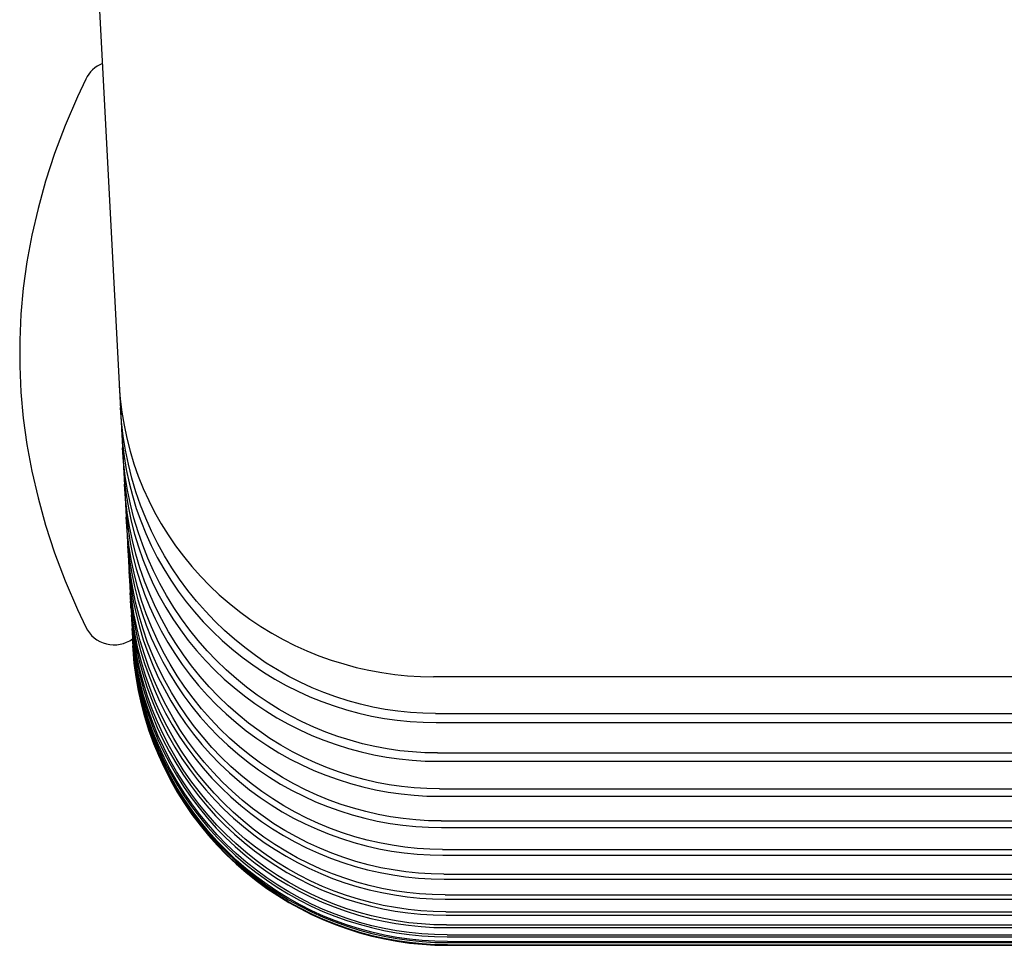
# Model space of a CAD drawing. Extents: x 56 to 538, y 37 to 383.
# Drawn here: x 102 to 105, y 218 to 221 of the extents above; entities that cross this region are included whole.
import ezdxf

# ---------------------------------------------------------------- set-up
doc = ezdxf.new("R2010")
doc.units = 0
doc.header["$MEASUREMENT"] = 0
doc.layers.add('_0-1_0-00', color=6, linetype='CONTINUOUS')

msp = doc.modelspace()

# ---------------------------------------------------------------- linework, layer by layer
at = {"layer": '_0-1_0-00', "color": 7, "linetype": 'Continuous'}
for p, q in [((101.9315, 221.9974), (102.0825, 219.1164)), ((101.9415, 220.7468), (101.9154, 220.691)), ((101.9154, 220.691), (101.8765, 220.5998)), ((101.8765, 220.5998), (101.8429, 220.5105)), ((101.8429, 220.5105), (101.8141, 220.4228)), ((101.8141, 220.4228), (101.7901, 220.3366)), ((101.7901, 220.3366), (101.7704, 220.2515)), ((101.7704, 220.2515), (101.7549, 220.1673)), ((101.7549, 220.1673), (101.7434, 220.084)), ((101.7434, 220.084), (101.7358, 220.0011)), ((101.7358, 220.0011), (101.732, 219.9186)), ((101.732, 219.9186), (101.732, 219.8361)), ((101.732, 219.8361), (101.7358, 219.7535)), ((101.7358, 219.7535), (101.7434, 219.6707)), ((102.0481, 219.7737), (102.0512, 219.7317)), ((102.0512, 219.7317), (102.0562, 219.6899)), ((102.055, 219.6595), (102.0517, 219.705)), ((102.0562, 219.6899), (102.063, 219.6484)), ((101.7434, 219.6707), (101.7549, 219.5873)), ((102.0604, 219.6142), (102.055, 219.6595)), ((102.0554, 219.6343), (102.0585, 219.5919)), ((102.063, 219.6484), (102.0717, 219.6073)), ((102.0585, 219.5919), (102.0636, 219.5497)), ((102.0677, 219.5693), (102.0604, 219.6142)), ((102.0717, 219.6073), (102.0821, 219.5666)), ((101.7549, 219.5873), (101.7704, 219.5032)), ((102.0617, 219.532), (102.0584, 219.5773)), ((102.0769, 219.5248), (102.0677, 219.5693)), ((102.0821, 219.5666), (102.0943, 219.5264)), ((102.0671, 219.4869), (102.0617, 219.532)), ((102.0636, 219.5497), (102.0704, 219.5078)), ((102.0943, 219.5264), (102.1083, 219.4868)), ((101.7704, 219.5032), (101.7901, 219.4181)), ((102.0617, 219.513), (102.0649, 219.4705)), ((102.0704, 219.5078), (102.0792, 219.4663)), ((102.088, 219.4808), (102.0769, 219.5248)), ((102.0649, 219.4705), (102.0699, 219.4282)), ((102.0743, 219.4421), (102.0671, 219.4869)), ((102.0792, 219.4663), (102.0897, 219.4252)), ((102.101, 219.4375), (102.088, 219.4808)), ((102.1083, 219.4868), (102.124, 219.4479)), ((102.0678, 219.4162), (102.0644, 219.4614)), ((102.0835, 219.3978), (102.0743, 219.4421)), ((102.1158, 219.3949), (102.101, 219.4375)), ((102.124, 219.4479), (102.1413, 219.4098)), ((101.7901, 219.4181), (101.8142, 219.3318)), ((102.0675, 219.4035), (102.0706, 219.3609)), ((102.0731, 219.3713), (102.0678, 219.4162)), ((102.0699, 219.4282), (102.0768, 219.3862)), ((102.0897, 219.4252), (102.102, 219.3846)), ((102.1413, 219.4098), (102.1603, 219.3725)), ((102.0804, 219.3267), (102.0731, 219.3713)), ((102.0768, 219.3862), (102.0856, 219.3445)), ((102.0946, 219.354), (102.0835, 219.3978)), ((102.102, 219.3846), (102.1161, 219.3447)), ((102.1323, 219.3532), (102.1158, 219.3949)), ((102.1603, 219.3725), (102.1809, 219.336)), ((102.0732, 219.3122), (102.0699, 219.3573)), ((102.0706, 219.3609), (102.0757, 219.3185)), ((102.0856, 219.3445), (102.0961, 219.3033)), ((102.1075, 219.3108), (102.0946, 219.354)), ((102.1161, 219.3447), (102.1319, 219.3054)), ((102.1506, 219.3123), (102.1323, 219.3532)), ((101.8142, 219.3318), (101.8429, 219.2441)), ((102.0785, 219.2675), (102.0732, 219.3122)), ((102.0757, 219.3185), (102.0826, 219.2763)), ((102.0895, 219.2825), (102.0804, 219.3267)), ((102.1223, 219.2684), (102.1075, 219.3108)), ((102.1705, 219.2725), (102.1506, 219.3123)), ((102.1809, 219.336), (102.203, 219.3005)), ((102.0726, 219.3057), (102.0758, 219.263)), ((102.0826, 219.2763), (102.0914, 219.2346)), ((102.1006, 219.2389), (102.0895, 219.2825)), ((102.0961, 219.3033), (102.1085, 219.2627)), ((102.1319, 219.3054), (102.1494, 219.2669)), ((102.203, 219.3005), (102.2266, 219.2661)), ((102.0781, 219.22), (102.0747, 219.2648)), ((102.0758, 219.263), (102.0808, 219.2204)), ((102.0858, 219.223), (102.0785, 219.2675)), ((102.1085, 219.2627), (102.1226, 219.2226)), ((102.1388, 219.2268), (102.1223, 219.2684)), ((102.1494, 219.2669), (102.1685, 219.2293)), ((102.192, 219.2337), (102.1705, 219.2725)), ((102.2266, 219.2661), (102.2516, 219.2327)), ((101.8429, 219.2441), (101.8766, 219.1548)), ((102.0771, 219.2197), (102.0803, 219.1768)), ((102.0833, 219.1754), (102.0781, 219.22)), ((102.0808, 219.2204), (102.0878, 219.1782)), ((102.0949, 219.179), (102.0858, 219.223)), ((102.0914, 219.2346), (102.1019, 219.1933)), ((102.1135, 219.1958), (102.1006, 219.2389)), ((102.1226, 219.2226), (102.1384, 219.1833)), ((102.157, 219.1861), (102.1388, 219.2268)), ((102.1685, 219.2293), (102.1892, 219.1925)), ((102.215, 219.1961), (102.192, 219.2337)), ((102.2516, 219.2327), (102.2781, 219.2004)), ((102.0823, 219.1395), (102.079, 219.1841)), ((102.1019, 219.1933), (102.1143, 219.1525)), ((102.1282, 219.1536), (102.1135, 219.1958)), ((102.1384, 219.1833), (102.1559, 219.1447)), ((102.1769, 219.1463), (102.157, 219.1861)), ((102.1892, 219.1925), (102.2114, 219.1568)), ((102.2395, 219.1597), (102.215, 219.1961)), ((102.2781, 219.2004), (102.3058, 219.1693)), ((101.8766, 219.1548), (101.9155, 219.0636)), ((102.0803, 219.1768), (102.0854, 219.1342)), ((102.0906, 219.1311), (102.0833, 219.1754)), ((102.0878, 219.1782), (102.0965, 219.1363)), ((102.1059, 219.1355), (102.0949, 219.179)), ((102.1143, 219.1525), (102.1284, 219.1124)), ((102.1446, 219.1121), (102.1282, 219.1536)), ((102.2114, 219.1568), (102.2351, 219.122)), ((102.2654, 219.1245), (102.2395, 219.1597)), ((102.3058, 219.1693), (102.3349, 219.1394)), ((102.081, 219.1453), (102.0842, 219.1024)), ((102.0875, 219.095), (102.0823, 219.1395)), ((102.0854, 219.1342), (102.0923, 219.0918)), ((102.0997, 219.0872), (102.0906, 219.1311)), ((102.0965, 219.1363), (102.1071, 219.0949)), ((102.1188, 219.0926), (102.1059, 219.1355)), ((102.1559, 219.1447), (102.175, 219.107)), ((102.1983, 219.1077), (102.1769, 219.1463)), ((102.2351, 219.122), (102.2603, 219.0884)), ((102.2927, 219.0907), (102.2654, 219.1245)), ((102.3349, 219.1394), (102.3651, 219.1108)), ((102.0858, 219.0718), (102.0825, 219.1164)), ((102.0841, 219.087), (102.0838, 219.0918)), ((102.0842, 219.1024), (102.0893, 219.0596)), ((102.0947, 219.0508), (102.0875, 219.095)), ((102.0923, 219.0918), (102.1011, 219.0498)), ((102.1071, 219.0949), (102.1195, 219.0541)), ((102.1335, 219.0505), (102.1188, 219.0926)), ((102.1284, 219.1124), (102.1443, 219.0729)), ((102.1628, 219.0715), (102.1446, 219.1121)), ((102.175, 219.107), (102.1957, 219.0702)), ((102.2213, 219.0702), (102.1983, 219.1077)), ((102.3211, 219.0582), (102.2927, 219.0907)), ((102.3651, 219.1108), (102.3965, 219.0836)), ((101.9155, 219.0636), (101.9415, 219.0081)), ((102.0843, 219.0822), (102.0841, 219.087)), ((102.0847, 219.0774), (102.0843, 219.0822)), ((102.0851, 219.0696), (102.0847, 219.0774)), ((102.0851, 219.0696), (102.0889, 219.027)), ((102.0911, 219.0275), (102.0858, 219.0718)), ((102.0893, 219.0596), (102.0962, 219.0171)), ((102.1107, 219.0439), (102.0997, 219.0872)), ((102.1443, 219.0729), (102.1618, 219.0343)), ((102.1826, 219.0319), (102.1628, 219.0715)), ((102.1957, 219.0702), (102.218, 219.0344)), ((102.2458, 219.0338), (102.2213, 219.0702)), ((102.2603, 219.0884), (102.2868, 219.0559)), ((102.3508, 219.0271), (102.3211, 219.0582)), ((102.3965, 219.0836), (102.429, 219.0577)), ((102.429, 219.0577), (102.4625, 219.0331)), ((102.0901, 219.0027), (102.0863, 219.0467)), ((102.0863, 219.0467), (102.0871, 219.0467)), ((102.0889, 219.027), (102.0945, 218.9845)), ((102.0982, 218.9835), (102.0911, 219.0275)), ((102.1038, 219.0071), (102.0947, 219.0508)), ((102.1011, 219.0498), (102.1117, 219.0083)), ((102.1235, 219.0011), (102.1107, 219.0439)), ((102.1195, 219.0541), (102.1337, 219.0138)), ((102.1499, 219.0091), (102.1335, 219.0505)), ((102.1618, 219.0343), (102.181, 218.9965)), ((102.2041, 218.9934), (102.1826, 219.0319)), ((102.218, 219.0344), (102.2418, 218.9996)), ((102.2716, 218.9987), (102.2458, 219.0338)), ((102.2868, 219.0559), (102.3147, 219.0246)), ((102.3816, 218.9975), (102.3508, 219.0271)), ((102.4625, 219.0331), (102.497, 219.0101)), ((102.0876, 219.0208), (102.0914, 218.978)), ((102.0924, 218.9597), (102.0885, 219.0035)), ((102.0885, 219.0035), (102.0891, 219.0035)), ((102.0959, 218.9591), (102.0901, 219.0027)), ((102.0962, 219.0171), (102.1051, 218.975)), ((102.1148, 218.9639), (102.1038, 219.0071)), ((102.1117, 219.0083), (102.1241, 218.9673)), ((102.1381, 218.9591), (102.1235, 219.0011)), ((102.1337, 219.0138), (102.1496, 218.9743)), ((102.168, 218.9687), (102.1499, 219.0091)), ((102.181, 218.9965), (102.2017, 218.9596)), ((102.2418, 218.9996), (102.2669, 218.9659)), ((102.2988, 218.965), (102.2716, 218.9987)), ((102.3147, 219.0246), (102.3438, 218.9946)), ((102.4134, 218.9693), (102.3816, 218.9975)), ((102.497, 219.0101), (102.5324, 218.9884)), ((102.0896, 218.9835), (102.0933, 218.9406)), ((102.094, 218.9273), (102.0902, 218.971)), ((102.0902, 218.9706), (102.0903, 218.9693)), ((102.0914, 218.978), (102.097, 218.9355)), ((102.0945, 218.9845), (102.102, 218.9424)), ((102.1073, 218.9399), (102.0982, 218.9835)), ((102.1051, 218.975), (102.1157, 218.9334)), ((102.1276, 218.9213), (102.1148, 218.9639)), ((102.1241, 218.9673), (102.1383, 218.927)), ((102.1496, 218.9743), (102.1671, 218.9355)), ((102.1878, 218.9292), (102.168, 218.9687)), ((102.227, 218.9559), (102.2041, 218.9934)), ((102.2669, 218.9659), (102.2935, 218.9333)), ((102.3273, 218.9326), (102.2988, 218.965)), ((102.3438, 218.9946), (102.3741, 218.9659)), ((102.3741, 218.9659), (102.4056, 218.9385)), ((102.4462, 218.9427), (102.4134, 218.9693)), ((102.5324, 218.9884), (102.5686, 218.9683)), ((102.5686, 218.9683), (102.6056, 218.9497)), ((102.091, 218.9567), (102.0947, 218.9136)), ((102.0912, 218.9512), (102.0914, 218.9478)), ((102.0914, 218.9512), (102.0912, 218.9512)), ((102.0951, 218.9053), (102.0914, 218.9489)), ((102.0918, 218.9406), (102.0955, 218.8974)), ((102.0957, 218.8934), (102.092, 218.9369)), ((102.0921, 218.9344), (102.0958, 218.891)), ((102.0981, 218.9161), (102.0924, 218.9597)), ((102.0933, 218.9406), (102.0989, 218.8979)), ((102.1035, 218.9157), (102.0959, 218.9591)), ((102.097, 218.9355), (102.1045, 218.8932)), ((102.102, 218.9424), (102.1113, 218.9007)), ((102.1182, 218.8969), (102.1073, 218.9399)), ((102.1157, 218.9334), (102.1281, 218.8923)), ((102.1545, 218.9179), (102.1381, 218.9591)), ((102.1671, 218.9355), (102.1863, 218.8977)), ((102.2017, 218.9596), (102.224, 218.9237)), ((102.2514, 218.9197), (102.227, 218.9559)), ((102.2935, 218.9333), (102.3214, 218.902)), ((102.3569, 218.9015), (102.3273, 218.9326)), ((102.4056, 218.9385), (102.4381, 218.9124)), ((102.4799, 218.9176), (102.4462, 218.9427)), ((102.6056, 218.9497), (102.6434, 218.9326)), ((102.6434, 218.9326), (102.6817, 218.9171)), ((102.0997, 218.8838), (102.094, 218.9273)), ((102.0947, 218.9136), (102.1003, 218.8708)), ((102.1008, 218.8619), (102.0951, 218.9053)), ((102.1057, 218.8728), (102.0981, 218.9161)), ((102.113, 218.8728), (102.1035, 218.9157)), ((102.1422, 218.8795), (102.1276, 218.9213)), ((102.1383, 218.927), (102.1542, 218.8874)), ((102.1726, 218.8776), (102.1545, 218.9179)), ((102.2092, 218.8908), (102.1878, 218.9292)), ((102.224, 218.9237), (102.2478, 218.8888)), ((102.2772, 218.8847), (102.2514, 218.9197)), ((102.3214, 218.902), (102.3505, 218.8719)), ((102.3877, 218.872), (102.3569, 218.9015)), ((102.4381, 218.9124), (102.4717, 218.8878)), ((102.5144, 218.894), (102.4799, 218.9176)), ((102.6817, 218.9171), (102.7207, 218.9032)), ((102.7207, 218.9032), (102.7602, 218.8909)), ((102.0955, 218.8974), (102.1011, 218.8544)), ((102.1013, 218.8501), (102.0957, 218.8934)), ((102.0958, 218.891), (102.1014, 218.8479)), ((102.0989, 218.8979), (102.1064, 218.8555)), ((102.1073, 218.8407), (102.0997, 218.8838)), ((102.1003, 218.8708), (102.1077, 218.8282)), ((102.1045, 218.8932), (102.1138, 218.8514)), ((102.1151, 218.83), (102.1057, 218.8728)), ((102.1113, 218.9007), (102.1224, 218.8595)), ((102.1244, 218.8304), (102.113, 218.8728)), ((102.131, 218.8544), (102.1182, 218.8969)), ((102.1281, 218.8923), (102.1424, 218.8519)), ((102.1585, 218.8384), (102.1422, 218.8795)), ((102.1542, 218.8874), (102.1718, 218.8485)), ((102.1923, 218.8382), (102.1726, 218.8776)), ((102.1863, 218.8977), (102.2071, 218.8607)), ((102.2321, 218.8534), (102.2092, 218.8908)), ((102.2478, 218.8888), (102.273, 218.8551)), ((102.3044, 218.851), (102.2772, 218.8847)), ((102.3505, 218.8719), (102.3809, 218.8432)), ((102.4195, 218.8438), (102.3877, 218.872)), ((102.4717, 218.8878), (102.5062, 218.8647)), ((102.5497, 218.8721), (102.5144, 218.894)), ((102.5857, 218.8517), (102.5497, 218.8721)), ((102.7602, 218.8909), (102.8001, 218.8802)), ((102.8001, 218.8802), (102.8404, 218.8711)), ((102.8404, 218.8711), (102.881, 218.8636)), ((102.1083, 218.8189), (102.1008, 218.8619)), ((102.1011, 218.8544), (102.1085, 218.8117)), ((102.1088, 218.8072), (102.1013, 218.8501)), ((102.1014, 218.8479), (102.1088, 218.8051)), ((102.1064, 218.8555), (102.1157, 218.8135)), ((102.1167, 218.798), (102.1073, 218.8407)), ((102.1138, 218.8514), (102.1249, 218.81)), ((102.1224, 218.8595), (102.1352, 218.8189)), ((102.1456, 218.8127), (102.131, 218.8544)), ((102.1424, 218.8519), (102.1583, 218.8121)), ((102.1718, 218.8485), (102.191, 218.8106)), ((102.2071, 218.8607), (102.2294, 218.8247)), ((102.2565, 218.8173), (102.2321, 218.8534)), ((102.273, 218.8551), (102.2996, 218.8225)), ((102.3328, 218.8186), (102.3044, 218.851)), ((102.3809, 218.8432), (102.4123, 218.8158)), ((102.4522, 218.8172), (102.4195, 218.8438)), ((102.5062, 218.8647), (102.5415, 218.843)), ((102.5415, 218.843), (102.5777, 218.8229)), ((102.6224, 218.8329), (102.5857, 218.8517)), ((102.881, 218.8636), (102.922, 218.8578)), ((102.922, 218.8578), (102.9631, 218.8537)), ((102.9631, 218.8537), (103.0043, 218.8512)), ((103.0043, 218.8512), (103.0456, 218.8503)), ((109.1315, 218.8503), (103.0456, 218.8503)), ((102.1077, 218.8282), (102.117, 218.7861)), ((102.1176, 218.7763), (102.1083, 218.8189)), ((102.1085, 218.8117), (102.1178, 218.7695)), ((102.1264, 218.7877), (102.1151, 218.83)), ((102.1157, 218.8135), (102.1268, 218.7721)), ((102.1375, 218.7886), (102.1244, 218.8304)), ((102.1249, 218.81), (102.1377, 218.7693)), ((102.1352, 218.8189), (102.1498, 218.7789)), ((102.1619, 218.7717), (102.1456, 218.8127)), ((102.1583, 218.8121), (102.1759, 218.7732)), ((102.1766, 218.7982), (102.1585, 218.8384)), ((102.191, 218.8106), (102.2119, 218.7735)), ((102.2137, 218.7999), (102.1923, 218.8382)), ((102.2294, 218.8247), (102.2532, 218.7898)), ((102.2822, 218.7824), (102.2565, 218.8173)), ((102.2996, 218.8225), (102.3275, 218.7911)), ((102.3624, 218.7877), (102.3328, 218.8186)), ((102.4123, 218.8158), (102.4449, 218.7897)), ((102.4859, 218.7922), (102.4522, 218.8172)), ((102.5777, 218.8229), (102.6147, 218.8042)), ((102.6596, 218.8157), (102.6224, 218.8329)), ((102.6974, 218.8002), (102.6596, 218.8157)), ((102.1181, 218.7647), (102.1088, 218.8072)), ((102.1088, 218.8051), (102.1181, 218.7627)), ((102.1279, 218.7558), (102.1167, 218.798)), ((102.117, 218.7861), (102.1281, 218.7445)), ((102.1288, 218.7342), (102.1176, 218.7763)), ((102.1395, 218.7461), (102.1264, 218.7877)), ((102.1523, 218.7476), (102.1375, 218.7886)), ((102.1498, 218.7789), (102.166, 218.7396)), ((102.1963, 218.7589), (102.1766, 218.7982)), ((102.2366, 218.7626), (102.2137, 218.7999)), ((102.2532, 218.7898), (102.2785, 218.756)), ((102.3094, 218.7487), (102.2822, 218.7824)), ((102.3275, 218.7911), (102.3567, 218.761)), ((102.3931, 218.7581), (102.3624, 218.7877)), ((102.4449, 218.7897), (102.4785, 218.7651)), ((102.5205, 218.7686), (102.4859, 218.7922)), ((102.6147, 218.8042), (102.6524, 218.7871)), ((102.6524, 218.7871), (102.6907, 218.7716)), ((102.7356, 218.7863), (102.6974, 218.8002)), ((102.7743, 218.774), (102.7356, 218.7863)), ((102.1178, 218.7695), (102.1289, 218.7277)), ((102.1292, 218.7227), (102.1181, 218.7647)), ((102.1181, 218.7627), (102.1292, 218.7208)), ((102.1268, 218.7721), (102.1396, 218.7312)), ((102.1409, 218.7142), (102.1279, 218.7558)), ((102.1377, 218.7693), (102.1523, 218.7292)), ((102.1543, 218.7051), (102.1395, 218.7461)), ((102.1689, 218.7073), (102.1523, 218.7476)), ((102.1799, 218.7316), (102.1619, 218.7717)), ((102.1759, 218.7732), (102.1952, 218.7351)), ((102.2176, 218.7207), (102.1963, 218.7589)), ((102.2119, 218.7735), (102.2342, 218.7375)), ((102.2609, 218.7266), (102.2366, 218.7626)), ((102.2785, 218.756), (102.3051, 218.7234)), ((102.3377, 218.7164), (102.3094, 218.7487)), ((102.3567, 218.761), (102.387, 218.7322)), ((102.4249, 218.7301), (102.3931, 218.7581)), ((102.4785, 218.7651), (102.5129, 218.7419)), ((102.5558, 218.7467), (102.5205, 218.7686)), ((102.5918, 218.7263), (102.5558, 218.7467)), ((102.6907, 218.7716), (102.7295, 218.7577)), ((102.7295, 218.7577), (102.7689, 218.7454)), ((102.7689, 218.7454), (102.8086, 218.7347)), ((102.8132, 218.7633), (102.7743, 218.774)), ((102.8525, 218.7543), (102.8132, 218.7633)), ((102.8921, 218.7469), (102.8525, 218.7543)), ((102.9318, 218.7412), (102.8921, 218.7469)), ((102.1281, 218.7445), (102.141, 218.7035)), ((102.1418, 218.6927), (102.1288, 218.7342)), ((102.1289, 218.7277), (102.1418, 218.6866)), ((102.1422, 218.6813), (102.1292, 218.7227)), ((102.1292, 218.7208), (102.1421, 218.6795)), ((102.1396, 218.7312), (102.1542, 218.6909)), ((102.1557, 218.6733), (102.1409, 218.7142)), ((102.1523, 218.7292), (102.1686, 218.6898)), ((102.166, 218.7396), (102.1839, 218.7012)), ((102.1996, 218.6925), (102.1799, 218.7316)), ((102.1952, 218.7351), (102.216, 218.698)), ((102.2404, 218.6835), (102.2176, 218.7207)), ((102.2342, 218.7375), (102.2581, 218.7025)), ((102.2866, 218.6917), (102.2609, 218.7266)), ((102.3051, 218.7234), (102.333, 218.6919)), ((102.3673, 218.6855), (102.3377, 218.7164)), ((102.387, 218.7322), (102.4185, 218.7048)), ((102.4577, 218.7035), (102.4249, 218.7301)), ((102.5129, 218.7419), (102.5483, 218.7203)), ((102.5483, 218.7203), (102.5845, 218.7001)), ((102.6285, 218.7075), (102.5918, 218.7263)), ((102.8086, 218.7347), (102.8488, 218.7256)), ((102.8488, 218.7256), (102.8893, 218.7182)), ((102.8893, 218.7182), (102.93, 218.7124)), ((102.9717, 218.7371), (102.9318, 218.7412)), ((103.0116, 218.7346), (102.9717, 218.7371)), ((103.0516, 218.7338), (103.0116, 218.7346)), ((103.0516, 218.7338), (117.9015, 218.7338)), ((102.141, 218.7035), (102.1556, 218.6631)), ((102.1565, 218.6519), (102.1418, 218.6927)), ((102.1418, 218.6866), (102.1564, 218.646)), ((102.1542, 218.6909), (102.1705, 218.6514)), ((102.1708, 218.6649), (102.1543, 218.7051)), ((102.1686, 218.6898), (102.1865, 218.6512)), ((102.1871, 218.6679), (102.1689, 218.7073)), ((102.1839, 218.7012), (102.2034, 218.6636)), ((102.2208, 218.6543), (102.1996, 218.6925)), ((102.216, 218.698), (102.2384, 218.6619)), ((102.2647, 218.6475), (102.2404, 218.6835)), ((102.2581, 218.7025), (102.2833, 218.6686)), ((102.3137, 218.6582), (102.2866, 218.6917)), ((102.333, 218.6919), (102.3622, 218.6618)), ((102.398, 218.656), (102.3673, 218.6855)), ((102.4185, 218.7048), (102.4511, 218.6787)), ((102.4914, 218.6784), (102.4577, 218.7035)), ((102.5845, 218.7001), (102.6215, 218.6814)), ((102.6657, 218.6904), (102.6285, 218.7075)), ((102.7035, 218.6748), (102.6657, 218.6904)), ((102.93, 218.7124), (102.971, 218.7082)), ((102.971, 218.7082), (103.012, 218.7058)), ((103.012, 218.7058), (103.0531, 218.7049)), ((103.0531, 218.7049), (117.9015, 218.7049)), ((102.1421, 218.6795), (102.1567, 218.6388)), ((102.1568, 218.6406), (102.1422, 218.6813)), ((102.1556, 218.6631), (102.1719, 218.6235)), ((102.1721, 218.6332), (102.1557, 218.6733)), ((102.1729, 218.6119), (102.1565, 218.6519)), ((102.1705, 218.6514), (102.1884, 218.6127)), ((102.1889, 218.6256), (102.1708, 218.6649)), ((102.2069, 218.6294), (102.1871, 218.6679)), ((102.2034, 218.6636), (102.2245, 218.627)), ((102.2436, 218.6173), (102.2208, 218.6543)), ((102.2384, 218.6619), (102.2623, 218.6269)), ((102.2833, 218.6686), (102.31, 218.6359)), ((102.3421, 218.6259), (102.3137, 218.6582)), ((102.3622, 218.6618), (102.3926, 218.633)), ((102.4298, 218.628), (102.398, 218.656)), ((102.4511, 218.6787), (102.4846, 218.6541)), ((102.4846, 218.6541), (102.5191, 218.6309)), ((102.5259, 218.6549), (102.4914, 218.6784)), ((102.5612, 218.633), (102.5259, 218.6549)), ((102.6215, 218.6814), (102.6591, 218.6644)), ((102.6591, 218.6644), (102.6974, 218.6488)), ((102.7418, 218.6609), (102.7035, 218.6748)), ((102.7805, 218.6486), (102.7418, 218.6609)), ((102.1564, 218.646), (102.1727, 218.6063)), ((102.1567, 218.6388), (102.1731, 218.599)), ((102.1732, 218.6006), (102.1568, 218.6406)), ((102.1719, 218.6235), (102.1899, 218.5846)), ((102.1902, 218.5939), (102.1721, 218.6332)), ((102.1865, 218.6512), (102.206, 218.6135)), ((102.2087, 218.5871), (102.1889, 218.6256)), ((102.2283, 218.5919), (102.2069, 218.6294)), ((102.2245, 218.627), (102.247, 218.5913)), ((102.2623, 218.6269), (102.2876, 218.5929)), ((102.2904, 218.6128), (102.2647, 218.6475)), ((102.31, 218.6359), (102.3379, 218.6045)), ((102.3716, 218.5951), (102.3421, 218.6259)), ((102.3926, 218.633), (102.4241, 218.6055)), ((102.4625, 218.6015), (102.4298, 218.628)), ((102.5191, 218.6309), (102.5545, 218.6092)), ((102.5973, 218.6126), (102.5612, 218.633)), ((102.6974, 218.6488), (102.7362, 218.6349)), ((102.7362, 218.6349), (102.7755, 218.6226)), ((102.7755, 218.6226), (102.8153, 218.6119)), ((102.8195, 218.638), (102.7805, 218.6486)), ((102.8588, 218.6289), (102.8195, 218.638)), ((102.8984, 218.6215), (102.8588, 218.6289)), ((102.9382, 218.6158), (102.8984, 218.6215)), ((102.1727, 218.6063), (102.1907, 218.5674)), ((102.191, 218.5727), (102.1729, 218.6119)), ((102.1731, 218.599), (102.1911, 218.5599)), ((102.1913, 218.5615), (102.1732, 218.6006)), ((102.1884, 218.6127), (102.208, 218.5749)), ((102.21, 218.5556), (102.1902, 218.5939)), ((102.206, 218.6135), (102.2271, 218.5768)), ((102.2512, 218.5555), (102.2283, 218.5919)), ((102.2679, 218.5814), (102.2436, 218.6173)), ((102.247, 218.5913), (102.271, 218.5568)), ((102.2876, 218.5929), (102.3142, 218.5602)), ((102.3175, 218.5793), (102.2904, 218.6128)), ((102.3379, 218.6045), (102.3671, 218.5743)), ((102.4023, 218.5656), (102.3716, 218.5951)), ((102.4241, 218.6055), (102.4566, 218.5794)), ((102.4962, 218.5764), (102.4625, 218.6015)), ((102.5545, 218.6092), (102.5907, 218.589)), ((102.5907, 218.589), (102.6276, 218.5704)), ((102.6339, 218.5939), (102.5973, 218.6126)), ((102.6712, 218.5767), (102.6339, 218.5939)), ((102.8153, 218.6119), (102.8554, 218.6028)), ((102.8554, 218.6028), (102.8959, 218.5954)), ((102.8959, 218.5954), (102.9366, 218.5896)), ((102.9366, 218.5896), (102.9775, 218.5855)), ((102.9781, 218.6117), (102.9382, 218.6158)), ((103.0181, 218.6092), (102.9781, 218.6117)), ((103.0582, 218.6084), (103.0181, 218.6092)), ((103.0582, 218.6084), (121.1824, 218.6084)), ((102.1899, 218.5846), (102.2094, 218.5467)), ((102.1907, 218.5674), (102.2103, 218.5293)), ((102.2107, 218.5344), (102.191, 218.5727)), ((102.1911, 218.5599), (102.2107, 218.5218)), ((102.2109, 218.5233), (102.1913, 218.5615)), ((102.208, 218.5749), (102.2291, 218.5381)), ((102.2301, 218.5497), (102.2087, 218.5871)), ((102.2271, 218.5768), (102.2496, 218.541)), ((102.2935, 218.5467), (102.2679, 218.5814)), ((102.3142, 218.5602), (102.3422, 218.5287)), ((102.3458, 218.5471), (102.3175, 218.5793)), ((102.3671, 218.5743), (102.3975, 218.5454)), ((102.434, 218.5376), (102.4023, 218.5656)), ((102.4566, 218.5794), (102.4902, 218.5547)), ((102.5307, 218.553), (102.4962, 218.5764)), ((102.6276, 218.5704), (102.6653, 218.5533)), ((102.709, 218.5612), (102.6712, 218.5767)), ((102.7473, 218.5473), (102.709, 218.5612)), ((102.9775, 218.5855), (103.0185, 218.583)), ((103.0185, 218.583), (103.0596, 218.5821)), ((103.0596, 218.5821), (121.9015, 218.5821)), ((102.2094, 218.5467), (102.2306, 218.5098)), ((102.2313, 218.5182), (102.21, 218.5556)), ((102.2103, 218.5293), (102.2315, 218.4923)), ((102.2319, 218.4971), (102.2107, 218.5344)), ((102.2291, 218.5381), (102.2517, 218.5022)), ((102.2529, 218.5134), (102.2301, 218.5497)), ((102.2496, 218.541), (102.2737, 218.5064)), ((102.2755, 218.5203), (102.2512, 218.5555)), ((102.271, 218.5568), (102.2964, 218.5233)), ((102.3205, 218.5133), (102.2935, 218.5467)), ((102.3422, 218.5287), (102.3714, 218.4984)), ((102.3753, 218.5163), (102.3458, 218.5471)), ((102.3975, 218.5454), (102.429, 218.5179)), ((102.4668, 218.5111), (102.434, 218.5376)), ((102.4902, 218.5547), (102.5247, 218.5316)), ((102.5247, 218.5316), (102.5601, 218.5098)), ((102.5661, 218.531), (102.5307, 218.553)), ((102.6021, 218.5107), (102.5661, 218.531)), ((102.6653, 218.5533), (102.7035, 218.5378)), ((102.7035, 218.5378), (102.7423, 218.5238)), ((102.786, 218.535), (102.7473, 218.5473)), ((102.8251, 218.5243), (102.786, 218.535)), ((102.2107, 218.5218), (102.2319, 218.4846)), ((102.2321, 218.486), (102.2109, 218.5233)), ((102.2306, 218.5098), (102.2532, 218.4739)), ((102.2541, 218.4819), (102.2313, 218.5182)), ((102.2547, 218.4609), (102.2319, 218.4971)), ((102.2517, 218.5022), (102.2757, 218.4675)), ((102.2772, 218.4782), (102.2529, 218.5134)), ((102.2737, 218.5064), (102.2991, 218.4729)), ((102.3012, 218.4862), (102.2755, 218.5203)), ((102.2964, 218.5233), (102.3231, 218.4911)), ((102.3488, 218.4811), (102.3205, 218.5133)), ((102.3714, 218.4984), (102.4018, 218.4695)), ((102.4059, 218.4869), (102.3753, 218.5163)), ((102.429, 218.5179), (102.4616, 218.4918)), ((102.5004, 218.4861), (102.4668, 218.5111)), ((102.5601, 218.5098), (102.5963, 218.4897)), ((102.6388, 218.4919), (102.6021, 218.5107)), ((102.7423, 218.5238), (102.7816, 218.5115)), ((102.7816, 218.5115), (102.8213, 218.5008)), ((102.8213, 218.5008), (102.8614, 218.4918)), ((102.8645, 218.5153), (102.8251, 218.5243)), ((102.9041, 218.5079), (102.8645, 218.5153)), ((102.9439, 218.5021), (102.9041, 218.5079)), ((102.9839, 218.498), (102.9439, 218.5021)), ((103.024, 218.4956), (102.9839, 218.498)), ((103.0641, 218.4948), (103.024, 218.4956)), ((102.2315, 218.4923), (102.2541, 218.4563)), ((102.2319, 218.4846), (102.2545, 218.4485)), ((102.2548, 218.4498), (102.2321, 218.486)), ((102.2532, 218.4739), (102.2772, 218.439)), ((102.2783, 218.4468), (102.2541, 218.4819)), ((102.2757, 218.4675), (102.3012, 218.4339)), ((102.3028, 218.4442), (102.2772, 218.4782)), ((102.2991, 218.4729), (102.3258, 218.4405)), ((102.3281, 218.4534), (102.3012, 218.4862)), ((102.3231, 218.4911), (102.3511, 218.46)), ((102.3783, 218.4504), (102.3488, 218.4811)), ((102.4018, 218.4695), (102.4334, 218.442)), ((102.4377, 218.459), (102.4059, 218.4869)), ((102.4616, 218.4918), (102.4952, 218.4671)), ((102.4952, 218.4671), (102.5297, 218.4439)), ((102.535, 218.4627), (102.5004, 218.4861)), ((102.5963, 218.4897), (102.6332, 218.471)), ((102.6332, 218.471), (102.6708, 218.4539)), ((102.6761, 218.4748), (102.6388, 218.4919)), ((102.714, 218.4592), (102.6761, 218.4748)), ((102.8614, 218.4918), (102.9018, 218.4843)), ((102.9018, 218.4843), (102.9425, 218.4785)), ((102.9425, 218.4785), (102.9834, 218.4744)), ((102.9834, 218.4744), (103.0243, 218.4719)), ((103.0243, 218.4719), (103.0654, 218.4711)), ((103.0641, 218.4948), (117.9015, 218.4948)), ((103.0654, 218.4711), (117.9015, 218.4711)), ((102.2541, 218.4563), (102.2782, 218.4213)), ((102.2545, 218.4485), (102.2787, 218.4134)), ((102.2789, 218.4257), (102.2547, 218.4609)), ((102.279, 218.4148), (102.2548, 218.4498)), ((102.2772, 218.439), (102.3027, 218.4053)), ((102.3039, 218.4128), (102.2783, 218.4468)), ((102.3012, 218.4339), (102.3279, 218.4015)), ((102.3298, 218.4114), (102.3028, 218.4442)), ((102.3258, 218.4405), (102.3538, 218.4094)), ((102.3564, 218.4218), (102.3281, 218.4534)), ((102.3511, 218.46), (102.3803, 218.4303)), ((102.409, 218.421), (102.3783, 218.4504)), ((102.4334, 218.442), (102.466, 218.4159)), ((102.4704, 218.4325), (102.4377, 218.459)), ((102.5297, 218.4439), (102.5651, 218.4222)), ((102.5703, 218.4408), (102.535, 218.4627)), ((102.6063, 218.4204), (102.5703, 218.4408)), ((102.6708, 218.4539), (102.709, 218.4384)), ((102.709, 218.4384), (102.7478, 218.4245)), ((102.7523, 218.4453), (102.714, 218.4592)), ((102.791, 218.433), (102.7523, 218.4453)), ((102.8301, 218.4224), (102.791, 218.433)), ((102.2782, 218.4213), (102.3037, 218.3875)), ((102.2787, 218.4134), (102.3042, 218.3796)), ((102.3045, 218.3918), (102.2789, 218.4257)), ((102.3045, 218.3809), (102.279, 218.4148)), ((102.3027, 218.4053), (102.3295, 218.3728)), ((102.3308, 218.38), (102.3039, 218.4128)), ((102.3279, 218.4015), (102.3559, 218.3703)), ((102.358, 218.3799), (102.3298, 218.4114)), ((102.3538, 218.4094), (102.383, 218.3796)), ((102.3858, 218.3916), (102.3564, 218.4218)), ((102.3803, 218.4303), (102.4106, 218.4018)), ((102.4407, 218.3931), (102.409, 218.421)), ((102.4106, 218.4018), (102.442, 218.3747)), ((102.466, 218.4159), (102.4995, 218.3912)), ((102.5041, 218.4075), (102.4704, 218.4325)), ((102.5386, 218.3841), (102.5041, 218.4075)), ((102.5651, 218.4222), (102.6012, 218.402)), ((102.6012, 218.402), (102.6381, 218.3833)), ((102.6431, 218.4017), (102.6063, 218.4204)), ((102.6804, 218.3845), (102.6431, 218.4017)), ((102.7478, 218.4245), (102.7871, 218.4122)), ((102.7871, 218.4122), (102.8268, 218.4015)), ((102.8268, 218.4015), (102.8668, 218.3924)), ((102.8696, 218.4133), (102.8301, 218.4224)), ((102.9092, 218.4059), (102.8696, 218.4133)), ((102.9491, 218.4002), (102.9092, 218.4059)), ((102.3037, 218.3875), (102.3305, 218.355)), ((102.3042, 218.3796), (102.331, 218.3469)), ((102.3314, 218.3591), (102.3045, 218.3918)), ((102.3314, 218.3482), (102.3045, 218.3809)), ((102.3295, 218.3728), (102.3575, 218.3416)), ((102.359, 218.3486), (102.3308, 218.38)), ((102.3559, 218.3703), (102.3852, 218.3404)), ((102.3873, 218.3497), (102.358, 218.3799)), ((102.383, 218.3796), (102.4134, 218.3511)), ((102.4163, 218.3628), (102.3858, 218.3916)), ((102.4734, 218.3667), (102.4407, 218.3931)), ((102.442, 218.3747), (102.4745, 218.349)), ((102.4995, 218.3912), (102.534, 218.368)), ((102.5739, 218.3622), (102.5386, 218.3841)), ((102.6381, 218.3833), (102.6757, 218.3662)), ((102.7183, 218.369), (102.6804, 218.3845)), ((102.8668, 218.3924), (102.9072, 218.385)), ((102.9072, 218.385), (102.9478, 218.3792)), ((102.9478, 218.3792), (102.9886, 218.375)), ((102.9891, 218.3961), (102.9491, 218.4002)), ((102.9886, 218.375), (103.0296, 218.3726)), ((103.0293, 218.3936), (102.9891, 218.3961)), ((103.0695, 218.3928), (103.0293, 218.3936)), ((103.0296, 218.3726), (103.0706, 218.3717)), ((103.0695, 218.3928), (117.9015, 218.3928)), ((103.0706, 218.3717), (117.9015, 218.3717)), ((102.3305, 218.355), (102.3586, 218.3236)), ((102.331, 218.3469), (102.3591, 218.3155)), ((102.3595, 218.3276), (102.3314, 218.3591)), ((102.3595, 218.3167), (102.3314, 218.3482)), ((102.3575, 218.3416), (102.3868, 218.3116)), ((102.3884, 218.3184), (102.359, 218.3486)), ((102.3852, 218.3404), (102.4156, 218.3118)), ((102.4179, 218.3209), (102.3873, 218.3497)), ((102.4134, 218.3511), (102.4448, 218.3239)), ((102.4479, 218.3354), (102.4163, 218.3628)), ((102.507, 218.3417), (102.4734, 218.3667)), ((102.4745, 218.349), (102.5079, 218.3247)), ((102.5416, 218.3183), (102.507, 218.3417)), ((102.534, 218.368), (102.5694, 218.3462)), ((102.5694, 218.3462), (102.6056, 218.326)), ((102.61, 218.3419), (102.5739, 218.3622)), ((102.6467, 218.3231), (102.61, 218.3419)), ((102.6757, 218.3662), (102.7139, 218.3507)), ((102.7139, 218.3507), (102.7527, 218.3368)), ((102.7566, 218.3551), (102.7183, 218.369)), ((102.7954, 218.3428), (102.7566, 218.3551)), ((102.8345, 218.3321), (102.7954, 218.3428)), ((102.3586, 218.3236), (102.3879, 218.2936)), ((102.3591, 218.3155), (102.3884, 218.2854)), ((102.3889, 218.2975), (102.3595, 218.3276)), ((102.3888, 218.2866), (102.3595, 218.3167)), ((102.3868, 218.3116), (102.4172, 218.283)), ((102.4189, 218.2896), (102.3884, 218.3184)), ((102.4156, 218.3118), (102.447, 218.2846)), ((102.4494, 218.2935), (102.4179, 218.3209)), ((102.4448, 218.3239), (102.4773, 218.2982)), ((102.4804, 218.3094), (102.4479, 218.3354)), ((102.5139, 218.2849), (102.4804, 218.3094)), ((102.5079, 218.3247), (102.5422, 218.3019)), ((102.5769, 218.2964), (102.5416, 218.3183)), ((102.6056, 218.326), (102.6425, 218.3074)), ((102.6841, 218.306), (102.6467, 218.3231)), ((102.7527, 218.3368), (102.7919, 218.3245)), ((102.7919, 218.3245), (102.8316, 218.3138)), ((102.8316, 218.3138), (102.8716, 218.3047)), ((102.874, 218.3231), (102.8345, 218.3321)), ((102.9137, 218.3157), (102.874, 218.3231)), ((102.9537, 218.3099), (102.9137, 218.3157)), ((102.9937, 218.3058), (102.9537, 218.3099)), ((102.3879, 218.2936), (102.4183, 218.2649)), ((102.3884, 218.2854), (102.4189, 218.2567)), ((102.4193, 218.2579), (102.3888, 218.2866)), ((102.4193, 218.2687), (102.3889, 218.2975)), ((102.4172, 218.283), (102.4487, 218.2557)), ((102.4504, 218.2622), (102.4189, 218.2896)), ((102.447, 218.2846), (102.4795, 218.2588)), ((102.482, 218.2675), (102.4494, 218.2935)), ((102.4773, 218.2982), (102.5107, 218.2739)), ((102.5482, 218.2619), (102.5139, 218.2849)), ((102.5422, 218.3019), (102.5774, 218.2806)), ((102.613, 218.2761), (102.5769, 218.2964)), ((102.5774, 218.2806), (102.6133, 218.2607)), ((102.6425, 218.3074), (102.6801, 218.2903)), ((102.6801, 218.2903), (102.7182, 218.2747)), ((102.722, 218.2904), (102.6841, 218.306)), ((102.7603, 218.2765), (102.722, 218.2904)), ((102.7992, 218.2642), (102.7603, 218.2765)), ((102.8716, 218.3047), (102.912, 218.2973)), ((102.912, 218.2973), (102.9525, 218.2915)), ((102.9525, 218.2915), (102.9933, 218.2874)), ((102.9933, 218.2874), (103.0342, 218.2849)), ((103.0339, 218.3034), (102.9937, 218.3058)), ((103.0742, 218.3025), (103.0339, 218.3034)), ((103.0342, 218.2849), (103.0751, 218.2841)), ((103.0742, 218.3025), (192.1889, 218.3025)), ((103.0751, 218.2841), (192.1879, 218.2841)), ((102.4183, 218.2649), (102.4498, 218.2376)), ((102.4189, 218.2567), (102.4504, 218.2293)), ((102.4509, 218.2413), (102.4193, 218.2687)), ((102.4508, 218.2305), (102.4193, 218.2579)), ((102.4487, 218.2557), (102.4812, 218.2299)), ((102.483, 218.2363), (102.4504, 218.2622)), ((102.4795, 218.2588), (102.513, 218.2345)), ((102.5154, 218.243), (102.482, 218.2675)), ((102.5107, 218.2739), (102.545, 218.251)), ((102.545, 218.251), (102.5802, 218.2296)), ((102.5833, 218.2404), (102.5482, 218.2619)), ((102.6497, 218.2574), (102.613, 218.2761)), ((102.6133, 218.2607), (102.6499, 218.2424)), ((102.6871, 218.2402), (102.6497, 218.2574)), ((102.7182, 218.2747), (102.757, 218.2608)), ((102.757, 218.2608), (102.7962, 218.2485)), ((102.7962, 218.2485), (102.8358, 218.2378)), ((102.8383, 218.2536), (102.7992, 218.2642)), ((102.8779, 218.2445), (102.8383, 218.2536)), ((102.4498, 218.2376), (102.4823, 218.2118)), ((102.4504, 218.2293), (102.4829, 218.2034)), ((102.4834, 218.2045), (102.4508, 218.2305)), ((102.4834, 218.2154), (102.4509, 218.2413)), ((102.4812, 218.2299), (102.5147, 218.2055)), ((102.5164, 218.2118), (102.483, 218.2363)), ((102.5169, 218.1909), (102.4834, 218.2154)), ((102.513, 218.2345), (102.5473, 218.2116)), ((102.5498, 218.22), (102.5154, 218.243)), ((102.5849, 218.1985), (102.5498, 218.22)), ((102.5802, 218.2296), (102.6161, 218.2097)), ((102.6192, 218.2205), (102.5833, 218.2404)), ((102.6557, 218.2021), (102.6192, 218.2205)), ((102.6499, 218.2424), (102.6872, 218.2256)), ((102.725, 218.2247), (102.6871, 218.2402)), ((102.6872, 218.2256), (102.725, 218.2103)), ((102.7634, 218.2108), (102.725, 218.2247)), ((102.8358, 218.2378), (102.8758, 218.2287)), ((102.8758, 218.2287), (102.9161, 218.2213)), ((102.9176, 218.2371), (102.8779, 218.2445)), ((102.9161, 218.2213), (102.9566, 218.2155)), ((102.9576, 218.2314), (102.9176, 218.2371)), ((102.9566, 218.2155), (102.9974, 218.2114)), ((102.9977, 218.2273), (102.9576, 218.2314)), ((103.038, 218.2248), (102.9977, 218.2273)), ((103.0783, 218.224), (103.038, 218.2248)), ((103.0783, 218.224), (192.1848, 218.224)), ((102.4823, 218.2118), (102.5158, 218.1873)), ((102.4829, 218.2034), (102.5164, 218.1789)), ((102.5169, 218.18), (102.4834, 218.2045)), ((102.5147, 218.2055), (102.549, 218.1825)), ((102.5158, 218.1873), (102.5501, 218.1643)), ((102.5508, 218.1888), (102.5164, 218.2118)), ((102.5513, 218.1679), (102.5169, 218.1909)), ((102.5473, 218.2116), (102.5824, 218.1901)), ((102.5859, 218.1673), (102.5508, 218.1888)), ((102.5824, 218.1901), (102.6184, 218.1702)), ((102.6208, 218.1786), (102.5849, 218.1985)), ((102.6161, 218.2097), (102.6527, 218.1914)), ((102.6527, 218.1914), (102.69, 218.1745)), ((102.6928, 218.1852), (102.6557, 218.2021)), ((102.7304, 218.17), (102.6928, 218.1852)), ((102.725, 218.2103), (102.7634, 218.1966)), ((102.8023, 218.1985), (102.7634, 218.2108)), ((102.7634, 218.1966), (102.8023, 218.1846)), ((102.8415, 218.1878), (102.8023, 218.1985)), ((102.8023, 218.1846), (102.8415, 218.1741)), ((102.881, 218.1788), (102.8415, 218.1878)), ((102.9974, 218.2114), (103.0382, 218.2089)), ((103.0382, 218.2089), (103.0791, 218.2081)), ((103.0791, 218.2081), (192.1839, 218.2081)), ((102.5164, 218.1789), (102.5508, 218.1559)), ((102.5512, 218.157), (102.5169, 218.18)), ((102.549, 218.1825), (102.5842, 218.1611)), ((102.5501, 218.1643), (102.5853, 218.1429)), ((102.5508, 218.1559), (102.5859, 218.1344)), ((102.5864, 218.1355), (102.5512, 218.157)), ((102.5864, 218.1464), (102.5513, 218.1679)), ((102.5842, 218.1611), (102.6201, 218.1412)), ((102.6218, 218.1473), (102.5859, 218.1673)), ((102.6184, 218.1702), (102.655, 218.1519)), ((102.6573, 218.1601), (102.6208, 218.1786)), ((102.655, 218.1519), (102.6923, 218.135)), ((102.6944, 218.1433), (102.6573, 218.1601)), ((102.69, 218.1745), (102.7279, 218.1593)), ((102.7279, 218.1593), (102.7663, 218.1456)), ((102.7686, 218.1563), (102.7304, 218.17)), ((102.8072, 218.1442), (102.7686, 218.1563)), ((102.8415, 218.1741), (102.8812, 218.1652)), ((102.9209, 218.1714), (102.881, 218.1788)), ((102.8812, 218.1652), (102.9211, 218.1579)), ((102.9609, 218.1656), (102.9209, 218.1714)), ((102.9211, 218.1579), (102.9612, 218.1522)), ((103.0011, 218.1615), (102.9609, 218.1656)), ((102.9612, 218.1522), (103.0015, 218.1481)), ((103.0414, 218.159), (103.0011, 218.1615)), ((103.0817, 218.1582), (103.0414, 218.159)), ((103.0817, 218.1582), (192.1813, 218.1582)), ((102.5853, 218.1429), (102.6212, 218.1229)), ((102.5859, 218.1344), (102.6219, 218.1144)), ((102.6223, 218.1264), (102.5864, 218.1464)), ((102.6223, 218.1155), (102.5864, 218.1355)), ((102.6201, 218.1412), (102.6567, 218.1228)), ((102.6212, 218.1229), (102.6579, 218.1045)), ((102.6584, 218.1289), (102.6218, 218.1473)), ((102.6589, 218.108), (102.6223, 218.1264)), ((102.6567, 218.1228), (102.694, 218.1059)), ((102.6955, 218.112), (102.6584, 218.1289)), ((102.6923, 218.135), (102.7301, 218.1198)), ((102.7321, 218.128), (102.6944, 218.1433)), ((102.7703, 218.1143), (102.7321, 218.128)), ((102.7663, 218.1456), (102.8051, 218.1335)), ((102.8051, 218.1335), (102.8443, 218.123)), ((102.8461, 218.1337), (102.8072, 218.1442)), ((102.8443, 218.123), (102.8839, 218.1141)), ((102.8854, 218.1248), (102.8461, 218.1337)), ((102.9249, 218.1176), (102.8854, 218.1248)), ((103.0015, 218.1481), (103.0419, 218.1457)), ((103.0419, 218.1457), (103.0824, 218.1449)), ((103.0824, 218.1449), (192.1806, 218.1449)), ((102.6219, 218.1144), (102.6585, 218.096)), ((102.6589, 218.0971), (102.6223, 218.1155)), ((102.6579, 218.1045), (102.6951, 218.0876)), ((102.6585, 218.096), (102.6958, 218.0791)), ((102.6961, 218.0911), (102.6589, 218.108)), ((102.6962, 218.0802), (102.6589, 218.0971)), ((102.694, 218.1059), (102.7318, 218.0906)), ((102.7333, 218.0967), (102.6955, 218.112)), ((102.7339, 218.0758), (102.6961, 218.0911)), ((102.7301, 218.1198), (102.7685, 218.1061)), ((102.7318, 218.0906), (102.7702, 218.0769)), ((102.7715, 218.083), (102.7333, 218.0967)), ((102.7685, 218.1061), (102.8073, 218.0939)), ((102.8089, 218.1022), (102.7703, 218.1143)), ((102.8073, 218.0939), (102.8465, 218.0834)), ((102.8479, 218.0917), (102.8089, 218.1022)), ((102.8872, 218.0828), (102.8479, 218.0917)), ((102.8839, 218.1141), (102.9238, 218.1068)), ((102.9238, 218.1068), (102.9639, 218.1011)), ((102.9646, 218.1119), (102.9249, 218.1176)), ((102.9639, 218.1011), (103.0042, 218.0971)), ((103.0045, 218.1079), (102.9646, 218.1119)), ((103.0042, 218.0971), (103.0446, 218.0946)), ((103.0445, 218.1054), (103.0045, 218.1079)), ((103.0845, 218.1046), (103.0445, 218.1054)), ((103.0446, 218.0946), (103.0851, 218.0938)), ((103.0845, 218.1046), (192.1785, 218.1046)), ((103.0851, 218.0938), (192.178, 218.0938)), ((102.6951, 218.0876), (102.733, 218.0723)), ((102.6958, 218.0791), (102.7336, 218.0638)), ((102.734, 218.0649), (102.6962, 218.0802)), ((102.733, 218.0723), (102.7713, 218.0586)), ((102.7336, 218.0638), (102.7719, 218.05)), ((102.7721, 218.0621), (102.7339, 218.0758)), ((102.7723, 218.0512), (102.734, 218.0649)), ((102.7702, 218.0769), (102.809, 218.0648)), ((102.7713, 218.0586), (102.8101, 218.0464)), ((102.8102, 218.0709), (102.7715, 218.083)), ((102.8108, 218.0499), (102.7721, 218.0621)), ((102.809, 218.0648), (102.8482, 218.0543)), ((102.8492, 218.0604), (102.8102, 218.0709)), ((102.8465, 218.0834), (102.8861, 218.0745)), ((102.8886, 218.0515), (102.8492, 218.0604)), ((102.8861, 218.0745), (102.926, 218.0672)), ((102.9268, 218.0756), (102.8872, 218.0828)), ((102.926, 218.0672), (102.9661, 218.0615)), ((102.9666, 218.0699), (102.9268, 218.0756)), ((102.9661, 218.0615), (103.0063, 218.0575)), ((103.0066, 218.0658), (102.9666, 218.0699)), ((103.0466, 218.0634), (103.0066, 218.0658)), ((103.0867, 218.0626), (103.0466, 218.0634)), ((103.0867, 218.0626), (192.1763, 218.0626)), ((102.7719, 218.05), (102.8107, 218.0379)), ((102.811, 218.0391), (102.7723, 218.0512)), ((102.8101, 218.0464), (102.8493, 218.0359)), ((102.8107, 218.0379), (102.8499, 218.0274)), ((102.8499, 218.0394), (102.8108, 218.0499)), ((102.8502, 218.0285), (102.811, 218.0391)), ((102.8482, 218.0543), (102.8878, 218.0454)), ((102.8493, 218.0359), (102.8889, 218.027)), ((102.8894, 218.0305), (102.8499, 218.0394)), ((102.8499, 218.0274), (102.8894, 218.0184)), ((102.8896, 218.0196), (102.8502, 218.0285)), ((102.8878, 218.0454), (102.9276, 218.0381)), ((102.9282, 218.0442), (102.8886, 218.0515)), ((102.8889, 218.027), (102.9287, 218.0197)), ((102.9291, 218.0232), (102.8894, 218.0305)), ((102.9276, 218.0381), (102.9677, 218.0324)), ((102.9681, 218.0385), (102.9282, 218.0442)), ((102.9677, 218.0324), (103.0079, 218.0283)), ((103.0081, 218.0345), (102.9681, 218.0385)), ((103.0063, 218.0575), (103.0467, 218.055)), ((103.0079, 218.0283), (103.0483, 218.0259)), ((103.0482, 218.0321), (103.0081, 218.0345)), ((103.0467, 218.055), (103.0871, 218.0542)), ((103.0884, 218.0312), (103.0482, 218.0321)), ((103.0871, 218.0542), (192.1759, 218.0542)), ((103.0884, 218.0312), (192.1747, 218.0312)), ((102.8894, 218.0184), (102.9292, 218.0111)), ((102.9294, 218.0123), (102.8896, 218.0196)), ((102.9287, 218.0197), (102.9687, 218.014)), ((102.969, 218.0175), (102.9291, 218.0232)), ((102.9292, 218.0111), (102.9692, 218.0054)), ((102.9694, 218.0066), (102.9294, 218.0123)), ((102.9687, 218.014), (103.0089, 218.0099)), ((103.009, 218.0135), (102.969, 218.0175)), ((102.9692, 218.0054), (103.0094, 218.0014)), ((103.0095, 218.0026), (102.9694, 218.0066)), ((103.0089, 218.0099), (103.0493, 218.0075)), ((103.0492, 218.0111), (103.009, 218.0135)), ((103.0094, 218.0014), (103.0497, 217.9989)), ((103.0497, 218.0001), (103.0095, 218.0026)), ((103.0483, 218.0259), (103.0887, 218.0251)), ((103.0894, 218.0102), (103.0492, 218.0111)), ((103.0493, 218.0075), (103.0896, 218.0067)), ((103.09, 217.9993), (103.0497, 218.0001)), ((103.0497, 217.9989), (103.0901, 217.9981)), ((103.0887, 218.0251), (192.1744, 218.0251)), ((103.0894, 218.0102), (192.1736, 218.0102)), ((103.0896, 218.0067), (192.1734, 218.0067)), ((103.09, 217.9993), (192.173, 217.9993)), ((103.0901, 217.9981), (192.173, 217.9981))]:
    msp.add_line(p, q, dxfattribs=at)
for centre, start, end in [((102.0315, 220.7033), 111.766, 154.22), ((102.0315, 219.0515), 205.78, 306.073)]:
    msp.add_arc(centre, 0.1, start, end, dxfattribs=at)

doc.saveas('drawing.dxf')
